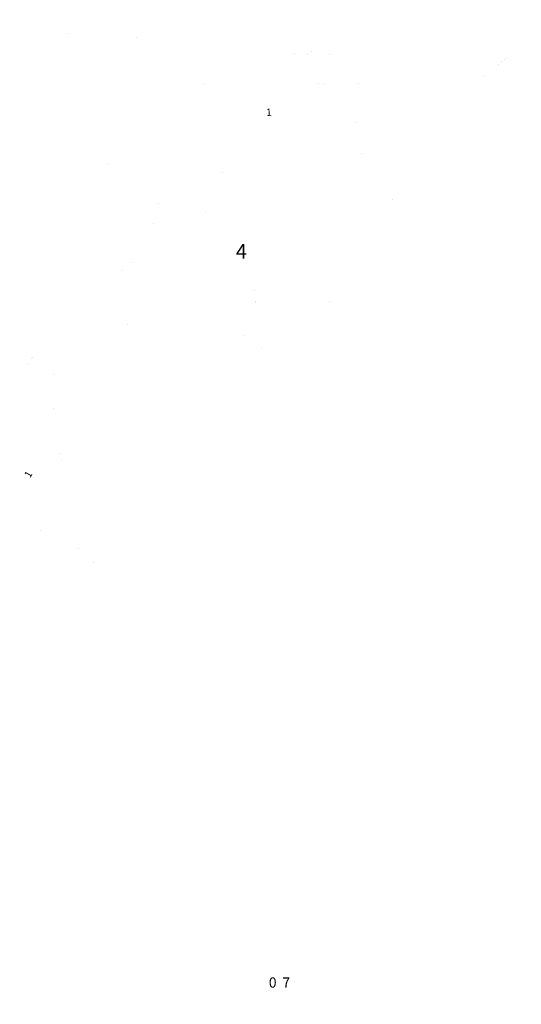
# Model space of a CAD drawing. Extents: x 46379297 to 47093411, y 72495927 to 73503007.
# Drawn here: x 46642047 to 46727998, y 72638021 to 72806702 of the extents above; entities that cross this region are included whole.
import ezdxf
from ezdxf.enums import TextEntityAlignment as Align

# ---------------------------------------------------------------- set-up
doc = ezdxf.new("R2010")
doc.units = 0
doc.header["$MEASUREMENT"] = 0
for name, color, linetype, lineweight, plot in [('11', 7, 'Continuous', 0, False), ('19', 7, 'Continuous', 0, False), ('32', 7, 'Continuous', 0, False), ('33', 7, 'Continuous', 0, False), ('37', 7, 'Continuous', 0, False), ('4', 7, 'Continuous', 0, False), ('42', 7, 'Continuous', 0, False), ('49', 7, 'Continuous', 0, False), ('5', 7, 'Continuous', 0, False), ('50', 7, 'Continuous', 0, False), ('51', 7, 'Continuous', 0, False), ('57', 7, 'Continuous', 0, False), ('9', 7, 'Continuous', 0, False)]:
    doc.layers.add(name, color=color, linetype=linetype, lineweight=lineweight, plot=plot)

# ---------------------------------------------------------------- blocks, each defined once
blk = doc.blocks.new('TEXT_286')
at = {"color": 250}
blk.add_text('1', height=1250, rotation=3.8159, dxfattribs=at).set_placement((46684318, 72790197))
blk = doc.blocks.new('TEXT_297')
at = {"color": 251}
blk.add_text('4', height=2500, dxfattribs=at).set_placement((46679101, 72765765))
blk = doc.blocks.new('TEXT_298')
at = {"color": 250}
blk.add_text('1', height=1250, rotation=60.25224, dxfattribs=at).set_placement((46643819, 72728101))
blk = doc.blocks.new('TEXT_302')
at = {"color": 7}
blk.add_text('0', height=1750, dxfattribs=at).set_placement((46686061.9, 72640882.1875), align=Align.RIGHT)
blk = doc.blocks.new('TEXT_303')
at = {"color": 7}
blk.add_text('7', height=1750, dxfattribs=at).set_placement((46687062, 72640876.5))

msp = doc.modelspace()

# ---------------------------------------------------------------- linework, layer by layer
at = {"layer": '11', "color": 250, "linetype": 'Continuous', "const_width": 0.18}
for points in [[(46663991.435, 72801955.418), (46664436.02, 72800799.598)], [(46681364.873, 72800728.701), (46680982.152, 72801906.453)], [(46643918.187, 72790550.961), (46644564.839, 72789494.83)]]:
    msp.add_lwpolyline(points, dxfattribs=at)
at = {"layer": '19', "color": 250, "linetype": 'Continuous', "const_width": 0.18}
for points in [[(46694716.539, 72766116), (46696117.461, 72766116)], [(46695417, 72765415.539), (46695417, 72766816.461)], [(46677142.539, 72712056), (46678543.461, 72712056)], [(46677843, 72711355.539), (46677843, 72712756.461)]]:
    msp.add_lwpolyline(points, dxfattribs=at)
at = {"layer": '32', "color": 251, "linetype": 'Continuous', "const_width": 0.18}
for points in [[(46696590, 72798671.75, 4.6038470214), (46695556.5, 72798671.75, 4.6038470214)], [(46676184, 72787756.75, 4.6038470214), (46675150.5, 72787756.75, 4.6038470214)], [(46667643, 72773994.75, 4.6038470214), (46666609.5, 72773994.75, 4.6038470214)], [(46647791, 72729782.75, 4.6038470214), (46646757.5, 72729782.75, 4.6038470214)]]:
    msp.add_lwpolyline(points, format="xyb", dxfattribs=at)
at = {"layer": '32', "color": 132, "linetype": 'Continuous', "const_width": 0.18}
for points in [[(46718039.2, 72796527.2), (46718632, 72798508.4)], [(46718632, 72798508.4), (46719224.8, 72796527.2)]]:
    msp.add_lwpolyline(points, dxfattribs=at)
at = {"layer": '32', "color": 250, "linetype": 'Continuous', "const_width": 0.18}
for points in [[(46722723.86, 72785643), (46722723.86, 72786822.359)], [(46722773, 72785643), (46722773, 72786822.359)], [(46722822.14, 72785643), (46722822.14, 72786822.359)], [(46721881.461, 72785643), (46723678.579, 72785643)], [(46703170.86, 72778507), (46703170.86, 72779686.359)], [(46703220, 72778507), (46703220, 72779686.359)], [(46703269.14, 72778507), (46703269.14, 72779686.359)], [(46702328.461, 72778507), (46704125.579, 72778507)], [(46720811.86, 72774807), (46720811.86, 72775986.359)], [(46720861, 72774807), (46720861, 72775986.359)], [(46720910.14, 72774807), (46720910.14, 72775986.359)], [(46719969.461, 72774807), (46721766.579, 72774807)], [(46690584.461, 72767407), (46692381.579, 72767407)], [(46691426.86, 72767407), (46691426.86, 72768586.359)], [(46691476, 72767407), (46691476, 72768586.359)], [(46691525.14, 72767407), (46691525.14, 72768586.359)], [(46693283.86, 72757764), (46693283.86, 72758943.359)], [(46693333, 72757764), (46693333, 72758943.359)], [(46693382.14, 72757764), (46693382.14, 72758943.359)], [(46689197.461, 72757610), (46690994.579, 72757610)], [(46690039.86, 72757610), (46690039.86, 72758789.359)], [(46690089, 72757610), (46690089, 72758789.359)], [(46690138.14, 72757610), (46690138.14, 72758789.359)], [(46692441.461, 72757764), (46694238.579, 72757764)]]:
    msp.add_lwpolyline(points, dxfattribs=at)
at = {"layer": '32', "color": 17, "linetype": 'Continuous', "const_width": 0.18}
for points in [[(46693958.7, 72779143.6), (46696942.2, 72779143.6)], [(46696450.8, 72780161.5), (46698416.4, 72780161.5)], [(46686168.8, 72772727.5), (46688134.4, 72772727.5)], [(46683676.7, 72771709.6), (46686660.2, 72771709.6)]]:
    msp.add_lwpolyline(points, dxfattribs=at)
at = {"layer": '33', "color": 7, "linetype": 'Continuous', "const_width": 0.18}
for points in [[(46656565, 72807977), (46653277, 72806488)], [(46653277, 72806488), (46649988, 72805495)], [(46649988, 72805495), (46648875, 72805005)], [(46691961, 72801823), (46692291, 72799437)], [(46725682, 72800426), (46727427, 72801590)], [(46727427, 72801590), (46729289, 72802288)], [(46692291, 72799437), (46692873, 72796471)], [(46723820, 72798797), (46725682, 72800426)], [(46721145, 72796645), (46723820, 72798797)], [(46692873, 72796471), (46693920, 72793969)], [(46718934, 72795016), (46721145, 72796645)], [(46673994, 72795901), (46675243, 72794884)], [(46675243, 72794884), (46676732, 72794077)], [(46716491, 72793329), (46718934, 72795016)], [(46676732, 72794077), (46678407, 72792961)], [(46678407, 72792961), (46679338, 72792092)], [(46693920, 72793969), (46695141, 72792108)], [(46714571, 72791991), (46716491, 72793329)], [(46679338, 72792092), (46679524, 72791161)], [(46679524, 72791161), (46679524, 72789796)], [(46695141, 72792108), (46696654, 72790537)], [(46712535, 72790886), (46714571, 72791991)], [(46679524, 72789796), (46679152, 72787748)], [(46696654, 72790537), (46698515, 72789548)], [(46698515, 72789548), (46700086, 72788792)], [(46707881, 72788966), (46710324, 72789781)], [(46710324, 72789781), (46712535, 72790886)], [(46679152, 72787748), (46678594, 72785949)], [(46700086, 72788792), (46702064, 72788501)], [(46702064, 72788501), (46704100, 72788559)], [(46704100, 72788559), (46705729, 72788734)], [(46705729, 72788734), (46707881, 72788966)], [(46678594, 72785949), (46677725, 72783467)], [(46677725, 72783467), (46676856, 72780985)], [(46676856, 72780985), (46676360, 72778751)], [(46676360, 72778751), (46675615, 72776765)], [(46675615, 72776765), (46674808, 72774780)], [(46674808, 72774780), (46673629, 72773290)], [(46663391, 72772484), (46661778, 72773725)], [(46664942, 72771739), (46663391, 72772484)], [(46673629, 72773290), (46672326, 72772236)], [(46666618, 72771243), (46664942, 72771739)], [(46668107, 72770995), (46666618, 72771243)], [(46669720, 72771057), (46668107, 72770995)], [(46671272, 72771305), (46669720, 72771057)], [(46672326, 72772236), (46671272, 72771305)], [(46646761, 72752007), (46645582, 72753993)], [(46647940, 72750083), (46646761, 72752007)], [(46648189, 72748470), (46647940, 72750083)], [(46647816, 72745678), (46648189, 72748470)], [(46647878, 72741893), (46647816, 72745678)], [(46647940, 72736370), (46647878, 72741893)], [(46648313, 72734198), (46647940, 72736370)], [(46649243, 72731530), (46648313, 72734198)], [(46649616, 72729793), (46649243, 72731530)], [(46649554, 72728366), (46649616, 72729793)], [(46647754, 72726318), (46648933, 72727311)], [(46648933, 72727311), (46649554, 72728366)], [(46640370, 72724829), (46642356, 72725201)], [(46642356, 72725201), (46644714, 72725511)], [(46644714, 72725511), (46646513, 72725821)], [(46646513, 72725821), (46647754, 72726318)]]:
    msp.add_lwpolyline(points, dxfattribs=at)
at = {"layer": '37', "color": 7, "linetype": 'Continuous', "const_width": 0.18}
for points in [[(46725754, 72789983), (46727119, 72791007)], [(46727119, 72791007), (46729129, 72792296)], [(46724275, 72789073), (46725754, 72789983)], [(46721052, 72787442), (46722607, 72788163)], [(46722607, 72788163), (46724275, 72789073)], [(46718322, 72785736), (46719687, 72786760)], [(46719687, 72786760), (46721052, 72787442)], [(46716198, 72783347), (46717184, 72784560)], [(46717184, 72784560), (46718322, 72785736)], [(46689310.6, 72782520.8), (46689529, 72781210.4)], [(46689887.8, 72781210.4), (46690075, 72782520.8)], [(46715553, 72781944), (46716198, 72783347)], [(46689201.4, 72781210.4), (46688702.2, 72782193.2)], [(46690683.4, 72782193.2), (46690199.8, 72781210.4)], [(46714795, 72780313), (46715553, 72781944)], [(46713354, 72778986), (46714188, 72779517)], [(46714188, 72779517), (46714795, 72780313)], [(46711799, 72778721), (46712558, 72778683)], [(46712558, 72778683), (46713354, 72778986)], [(46706126.4, 72775674.4), (46705627.2, 72776657.2)], [(46706235.6, 72776984.8), (46706454, 72775674.4)], [(46706812.8, 72775674.4), (46707000, 72776984.8)], [(46707608.4, 72776657.2), (46707124.8, 72775674.4)], [(46689659, 72768694), (46690158, 72769234)], [(46690158, 72769234), (46690699, 72769567)], [(46690699, 72769567), (46691447, 72769567)], [(46691447, 72769567), (46692195, 72769193)], [(46692195, 72769193), (46692778, 72768403)], [(46689243, 72767280), (46689285, 72768070)], [(46689285, 72768070), (46689659, 72768694)], [(46692778, 72768403), (46693027, 72767696)], [(46693027, 72767696), (46693069, 72767114)], [(46680174, 72765221), (46679947, 72766548)], [(46689534, 72766449), (46689243, 72767280)], [(46690116, 72765908), (46689534, 72766449)], [(46691073, 72765451), (46690116, 72765908)], [(46692487, 72765950), (46691738, 72765534)], [(46692861, 72766490), (46692487, 72765950)], [(46693069, 72767114), (46692861, 72766490)], [(46700590.4, 72765866.4), (46700091.2, 72766849.2)], [(46700699.6, 72767176.8), (46700918, 72765866.4)], [(46701276.8, 72765866.4), (46701464, 72767176.8)], [(46702072.4, 72766849.2), (46701588.8, 72765866.4)], [(46680553, 72764084), (46680174, 72765221)], [(46681198, 72762681), (46680553, 72764084)], [(46691738, 72765534), (46691073, 72765451)], [(46666030, 72761960), (46667205, 72762415)], [(46667205, 72762415), (46668078, 72762453)], [(46668078, 72762453), (46668798, 72762112)], [(46681881, 72761088), (46681198, 72762681)], [(46664058, 72760254), (46665044, 72761202)], [(46665044, 72761202), (46666030, 72761960)], [(46668798, 72762112), (46670884, 72760595)], [(46670884, 72760595), (46672742, 72758964)], [(46682487, 72759609), (46681881, 72761088)], [(46685355.6, 72760691.8), (46685574, 72759381.4)], [(46685932.8, 72759381.4), (46686120, 72760691.8)], [(46662996, 72758851), (46664058, 72760254)], [(46672742, 72758964), (46674524, 72757296)], [(46682563, 72758699), (46682487, 72759609)], [(46685246.4, 72759381.4), (46684747.2, 72760364.2)], [(46686728.4, 72760364.2), (46686244.8, 72759381.4)], [(46692112, 72758548), (46692653, 72759130)], [(46692653, 72759130), (46693277, 72759546)], [(46693277, 72759546), (46693651, 72759796)], [(46693651, 72759796), (46694274, 72759629)], [(46694274, 72759629), (46694981, 72759214)], [(46694981, 72759214), (46695148, 72758715)], [(46661935, 72757106), (46662996, 72758851)], [(46674524, 72757296), (46676230, 72755741)], [(46682070, 72756993), (46682298, 72757903)], [(46682298, 72757903), (46682563, 72758699)], [(46691988, 72757883), (46692112, 72758548)], [(46692362, 72757259), (46691988, 72757883)], [(46692902, 72756719), (46692362, 72757259)], [(46694690, 72757384), (46694358, 72756927)], [(46694981, 72758049), (46694690, 72757384)], [(46695148, 72758715), (46694981, 72758049)], [(46660797, 72755021), (46661935, 72757106)], [(46676230, 72755741), (46677520, 72754679)], [(46682108, 72755969), (46682070, 72756993)], [(46682487, 72754755), (46682108, 72755969)], [(46693651, 72756636), (46692902, 72756719)], [(46694358, 72756927), (46693651, 72756636)], [(46660152, 72753769), (46660797, 72755021)], [(46677520, 72754679), (46678695, 72753807)], [(46678695, 72753807), (46679605, 72753239)], [(46682980, 72753883), (46682487, 72754755)], [(46683246, 72752973), (46682980, 72753883)], [(46658825, 72750887), (46659584, 72752291)], [(46659584, 72752291), (46660152, 72753769)], [(46679605, 72753239), (46681198, 72752328)], [(46681198, 72752328), (46682184, 72751987)], [(46682829, 72751911), (46683170, 72752177)], [(46683170, 72752177), (46683246, 72752973)], [(46658522, 72749750), (46658825, 72750887)], [(46682184, 72751987), (46682829, 72751911)], [(46658408, 72748157), (46658522, 72749750)], [(46658484, 72745920), (46658408, 72748157)], [(46658636, 72744062), (46658484, 72745920)], [(46658560, 72742583), (46658636, 72744062)], [(46658256, 72741256), (46658560, 72742583)], [(46657612, 72739436), (46658256, 72741256)], [(46657005, 72737578), (46657612, 72739436)], [(46656550, 72736099), (46657005, 72737578)], [(46656550, 72734468), (46656550, 72736099)], [(46656910, 72732515), (46656550, 72734468)], [(46657138, 72731529), (46656910, 72732515)], [(46657896, 72729140), (46657138, 72731529)], [(46658655, 72726638), (46657896, 72729140)], [(46659223, 72724362), (46658655, 72726638)], [(46659489, 72722732), (46659223, 72724362)], [(46659451, 72721063), (46659489, 72722732)], [(46659299, 72719622), (46659451, 72721063)], [(46642956, 72717802), (46643259, 72718978)], [(46643259, 72718978), (46643714, 72719547)], [(46643714, 72719547), (46644321, 72719660)], [(46644321, 72719660), (46645420, 72719281)], [(46645420, 72719281), (46646899, 72718599)], [(46646899, 72718599), (46649061, 72717499)], [(46658086, 72717878), (46658882, 72718750)], [(46658882, 72718750), (46659299, 72719622)], [(46642918, 72715337), (46642956, 72717802)], [(46649061, 72717499), (46650843, 72716589)], [(46655811, 72716551), (46656986, 72717158)], [(46656986, 72717158), (46658086, 72717878)], [(46642880, 72713783), (46642918, 72715337)], [(46650843, 72716589), (46651715, 72716248)], [(46651715, 72716248), (46653004, 72716020)], [(46653004, 72716020), (46654445, 72716172)], [(46654445, 72716172), (46655811, 72716551)], [(46642652, 72712683), (46642880, 72713783)], [(46642235, 72711432), (46642652, 72712683)], [(46641591, 72710294), (46642235, 72711432)], [(46684425, 72642283), (46685173, 72642917)], [(46685173, 72642917), (46685807, 72643320)], [(46685807, 72643320), (46686268, 72643551)], [(46686268, 72643551), (46686959, 72643551)], [(46686959, 72643551), (46687708, 72643032)], [(46687708, 72643032), (46688572, 72642341)], [(46681660, 72640671), (46681948, 72641362)], [(46681948, 72641362), (46682581, 72641650)], [(46682581, 72641650), (46683618, 72641823)], [(46683618, 72641823), (46684425, 72642283)], [(46688572, 72642341), (46689378, 72641592)], [(46689378, 72641592), (46690473, 72640498)], [(46681545, 72639864), (46681660, 72640671)], [(46681890, 72639403), (46681545, 72639864)], [(46682581, 72638885), (46681890, 72639403)], [(46690761, 72639519), (46690069, 72639000)], [(46690473, 72640498), (46690818, 72640037)], [(46690818, 72640037), (46690761, 72639519)], [(46683503, 72638712), (46682581, 72638885)], [(46684885, 72638309), (46683503, 72638712)], [(46686383, 72638021), (46684885, 72638309)], [(46687535, 72638079), (46686383, 72638021)], [(46688975, 72638367), (46687535, 72638079)], [(46690069, 72639000), (46688975, 72638367)]]:
    msp.add_lwpolyline(points, dxfattribs=at)
at = {"layer": '37', "color": 17, "linetype": 'Continuous', "const_width": 0.18}
for points in [[(46686469, 72783537), (46687493, 72784485)], [(46687493, 72784485), (46688554, 72785167)], [(46688554, 72785167), (46690185, 72785584)], [(46690185, 72785584), (46691853, 72785698)], [(46691853, 72785698), (46694129, 72785395)], [(46694129, 72785395), (46696138, 72785243)], [(46696138, 72785243), (46698148, 72784750)], [(46698148, 72784750), (46700196, 72784030)], [(46685597, 72782171), (46686469, 72783537)], [(46700196, 72784030), (46701713, 72783119)], [(46701713, 72783119), (46702699, 72782664)], [(46702699, 72782664), (46704026, 72782361)], [(46684535, 72780124), (46685597, 72782171)], [(46704026, 72782361), (46706225, 72781565)], [(46706225, 72781565), (46708007, 72780731)], [(46683587, 72777887), (46684535, 72780124)], [(46708007, 72780731), (46709524, 72780086)], [(46709524, 72780086), (46711799, 72778721)], [(46682525, 72775687), (46683587, 72777887)], [(46681463, 72773715), (46682525, 72775687)], [(46680553, 72770795), (46681463, 72773715)], [(46680060, 72768710), (46680553, 72770795)], [(46679947, 72766548), (46680060, 72768710)]]:
    msp.add_lwpolyline(points, dxfattribs=at)
at = {"layer": '4', "color": 251, "linetype": 'Continuous', "const_width": 0.18}
for points in [[(46677987.54, 72765284, 1), (46676906.46, 72765284, 1)], [(46676906.46, 72765284, 1), (46677987.54, 72765284, 1)]]:
    msp.add_lwpolyline(points, format="xyb", dxfattribs=at)
at = {"layer": '42', "color": 132, "linetype": 'Continuous', "const_width": 0.18}
for points in [[(46666141.4, 72805948.2), (46665408.2, 72806665.8)], [(46666656.2, 72805932.6), (46667389.4, 72806665.8)], [(46643629.4, 72805108.2), (46642896.2, 72805825.8)], [(46642896.2, 72803844.6), (46643629.4, 72804577.8)], [(46644136.4, 72804585.6), (46644877.4, 72803844.6)], [(46644144.2, 72805092.6), (46644877.4, 72805825.8)], [(46665408.2, 72804684.6), (46666141.4, 72805417.8)], [(46666648.4, 72805425.6), (46667389.4, 72804684.6)], [(46691005.4, 72800656.2), (46690272.2, 72801373.8)], [(46691520.2, 72800640.6), (46692253.4, 72801373.8)], [(46690272.2, 72799392.6), (46691005.4, 72800125.8)], [(46691512.4, 72800133.6), (46692253.4, 72799392.6)], [(46672189.4, 72792676.2), (46671456.2, 72793393.8)], [(46672704.2, 72792660.6), (46673437.4, 72793393.8)], [(46671456.2, 72791412.6), (46672189.4, 72792145.8)], [(46672696.4, 72792153.6), (46673437.4, 72791412.6)], [(46657825.4, 72778900.2), (46657092.2, 72779617.8)], [(46658340.2, 72778884.6), (46659073.4, 72779617.8)], [(46657092.2, 72777636.6), (46657825.4, 72778369.8)], [(46658332.4, 72778377.6), (46659073.4, 72777636.6)], [(46644385.4, 72766972.2), (46643652.2, 72767689.8)], [(46644900.2, 72766956.6), (46645633.4, 72767689.8)], [(46643652.2, 72765708.6), (46644385.4, 72766441.8)], [(46644892.4, 72766449.6), (46645633.4, 72765708.6)]]:
    msp.add_lwpolyline(points, dxfattribs=at)
for points in [[(46644243.024, 72804843, 1), (46643514.976, 72804843, 1)], [(46643514.976, 72804843, 1), (46644243.024, 72804843, 1)], [(46666755.024, 72805683, 1), (46666026.976, 72805683, 1)], [(46666026.976, 72805683, 1), (46666755.024, 72805683, 1)], [(46691619.024, 72800391, 1), (46690890.976, 72800391, 1)], [(46690890.976, 72800391, 1), (46691619.024, 72800391, 1)], [(46672803.024, 72792411, 1), (46672074.976, 72792411, 1)], [(46672074.976, 72792411, 1), (46672803.024, 72792411, 1)], [(46658439.024, 72778635, 1), (46657710.976, 72778635, 1)], [(46657710.976, 72778635, 1), (46658439.024, 72778635, 1)], [(46644999.024, 72766707, 1), (46644270.976, 72766707, 1)], [(46644270.976, 72766707, 1), (46644999.024, 72766707, 1)]]:
    msp.add_lwpolyline(points, format="xyb", dxfattribs=at)
at = {"layer": '49', "color": 7, "linetype": 'Continuous', "const_width": 0.18}
for points in [[(46726044, 72802720), (46723351, 72802403)], [(46729054, 72803037), (46726044, 72802720)], [(46719154, 72801453), (46717570, 72800661)], [(46720975, 72802007), (46719154, 72801453)], [(46723351, 72802403), (46720975, 72802007)], [(46717570, 72800661), (46715986, 72799156)], [(46715986, 72799156), (46714798, 72797176)], [(46697611, 72795988), (46694839, 72795909)], [(46699671, 72795829), (46697611, 72795988)], [(46714798, 72797176), (46713451, 72795433)], [(46691830, 72794958), (46690800, 72793612)], [(46693097, 72795433), (46691830, 72794958)], [(46694839, 72795909), (46693097, 72795433)], [(46701413, 72795592), (46699671, 72795829)], [(46703472, 72794879), (46701413, 72795592)], [(46704977, 72794325), (46703472, 72794879)], [(46706640, 72793849), (46704977, 72794325)], [(46712184, 72794404), (46710679, 72793849)], [(46713451, 72795433), (46712184, 72794404)], [(46690800, 72793612), (46690167, 72792028)], [(46708462, 72793691), (46706640, 72793849)], [(46710679, 72793849), (46708462, 72793691)], [(46689137, 72791077), (46687791, 72790681)], [(46690167, 72792028), (46689137, 72791077)], [(46682049, 72789731), (46680544, 72788939)], [(46684029, 72790206), (46682049, 72789731)], [(46687791, 72790681), (46686444, 72790602)], [(46680544, 72788939), (46679356, 72787434)], [(46679356, 72787434), (46678485, 72785692)], [(46678485, 72785692), (46677851, 72783949)], [(46677455, 72782524), (46677059, 72780781)], [(46677851, 72783949), (46677455, 72782524)], [(46676821, 72779356), (46676742, 72777534)], [(46677059, 72780781), (46676821, 72779356)], [(46676742, 72777534), (46676267, 72775554)], [(46676267, 72775554), (46675633, 72773970)], [(46675633, 72773970), (46674841, 72772307)], [(46673970, 72771357), (46672782, 72770644)], [(46674841, 72772307), (46673970, 72771357)], [(46666684, 72768981), (46665179, 72768268)], [(46668822, 72769614), (46666684, 72768981)], [(46670881, 72770169), (46668822, 72769614)], [(46672782, 72770644), (46670881, 72770169)], [(46665179, 72768268), (46663674, 72767080)], [(46663674, 72767080), (46662090, 72765575)], [(46660269, 72764229), (46657417, 72762169)], [(46662090, 72765575), (46660269, 72764229)], [(46657417, 72762169), (46654883, 72759873)], [(46654883, 72759873), (46652586, 72757655)], [(46652586, 72757655), (46650448, 72755200)], [(46650448, 72755200), (46648864, 72753457)], [(46648864, 72753457), (46647359, 72752032)], [(46645933, 72750606), (46644508, 72749260)], [(46647359, 72752032), (46645933, 72750606)], [(46644508, 72749260), (46643557, 72747993)], [(46643557, 72747993), (46643082, 72746963)], [(46643082, 72746963), (46643082, 72745775)], [(46643082, 72745775), (46643307, 72744238)], [(46643307, 72744238), (46643579, 72742495)], [(46643579, 72742495), (46644015, 72741024)], [(46644015, 72741024), (46644560, 72739225)], [(46644560, 72739225), (46645105, 72737100)], [(46645105, 72737100), (46645487, 72735520)], [(46645487, 72735520), (46645650, 72734049)], [(46645650, 72734049), (46645541, 72732687)], [(46645541, 72732687), (46645214, 72731379)], [(46645214, 72731379), (46644669, 72730398)], [(46643634, 72728328), (46642490, 72726802)], [(46642490, 72726802), (46641236, 72724786)]]:
    msp.add_lwpolyline(points, dxfattribs=at)
at = {"layer": '51', "color": 7, "linetype": 'Continuous', "const_width": 0.18}
for points in [[(46686650.452, 72639489, 1), (46686473.548, 72639489, 1)], [(46686473.548, 72639489, 1), (46686650.452, 72639489, 1)]]:
    msp.add_lwpolyline(points, format="xyb", dxfattribs=at)
at = {"layer": '57', "color": 17, "linetype": 'Continuous', "const_width": 0.18}
for points in [[(46684310.62, 72750849.892), (46683524.793, 72750670.958)], [(46683524.793, 72750670.958), (46683639.008, 72749524.436)], [(46683639.008, 72749524.436), (46684310.62, 72750849.892)], [(46685219.091, 72748583.66), (46685983.551, 72747309.494)], [(46686250.437, 72748069.964), (46685219.091, 72748583.66)], [(46685983.551, 72747309.494), (46686250.437, 72748069.964)], [(46661367, 72723459.4), (46660395.9, 72722839.3)], [(46661881.8, 72722839.3), (46661367, 72723459.4)], [(46660395.9, 72722839.3), (46661881.8, 72722839.3)], [(46658848.968, 72717709.165), (46658972.298, 72716228.39)], [(46659547.531, 72716792.882), (46658848.968, 72717709.165)], [(46658972.298, 72716228.39), (46659547.531, 72716792.882)], [(46649650.852, 72715874.37), (46648249.663, 72716368.909)], [(46648249.663, 72716368.909), (46648528.732, 72715612.824)], [(46648528.732, 72715612.824), (46649650.852, 72715874.37)], [(46655087.115, 72714066.531), (46654170.839, 72713367.965)], [(46654170.839, 72713367.965), (46655651.61, 72713491.303)], [(46655651.61, 72713491.303), (46655087.115, 72714066.531)]]:
    msp.add_lwpolyline(points, dxfattribs=at)
at = {"layer": '57', "color": 7, "linetype": 'Continuous', "const_width": 0.18}
for points in [[(46684425, 72642283), (46685807, 72643320)], [(46685807, 72643320), (46686268, 72643551)], [(46686268, 72643551), (46687708, 72643032)], [(46687708, 72643032), (46688572, 72642341)], [(46681545, 72639864), (46681948, 72641362)], [(46681948, 72641362), (46682581, 72641650)], [(46682581, 72641650), (46684425, 72642283)], [(46688572, 72642341), (46690041, 72640930)], [(46690041, 72640930), (46690818, 72640037)], [(46682581, 72638885), (46681545, 72639864)], [(46690761, 72639519), (46690069, 72639000)], [(46690818, 72640037), (46690761, 72639519)], [(46683503, 72638712), (46682581, 72638885)], [(46685761, 72638141), (46683503, 72638712)], [(46687535, 72638079), (46685761, 72638141)], [(46690069, 72639000), (46687535, 72638079)]]:
    msp.add_lwpolyline(points, dxfattribs=at)
at = {"layer": '9', "color": 27, "linetype": 'Continuous', "const_width": 0.18}
for points in [[(46666433, 72810199), (46667946, 72805778)], [(46698661, 72809327), (46700290, 72804557)], [(46693018, 72802171), (46691273, 72807116)], [(46700290, 72804557), (46707270, 72806883)], [(46667946, 72805778), (46655555, 72801299)], [(46687084, 72805720), (46673937, 72801415)], [(46672367, 72795365), (46693018, 72802171)], [(46657358, 72795598), (46670214, 72800077)], [(46670214, 72800077), (46672367, 72795365)]]:
    msp.add_lwpolyline(points, dxfattribs=at)
at = {"layer": '9', "color": 250, "linetype": 'Continuous', "const_width": 0.18}
for points in [[(46644652, 72804068), (46645955, 72804750)], [(46645955, 72804750), (46647320, 72805867)], [(46647320, 72805867), (46655555, 72801299)], [(46631001, 72798917), (46644652, 72804068)], [(46657358, 72795598), (46657558, 72793209)], [(46657558, 72793209), (46659048, 72784087)], [(46659048, 72784087), (46635840, 72757157)]]:
    msp.add_lwpolyline(points, dxfattribs=at)

# ---------------------------------------------------------------- block references
at = {"layer": '5'}
msp.add_blockref('TEXT_297', (0, 0), dxfattribs=at)
at = {"layer": '50'}
for name in ['TEXT_286', 'TEXT_298']:
    msp.add_blockref(name, (0, 0), dxfattribs=at)
at = {"layer": '51'}
for name in ['TEXT_302', 'TEXT_303']:
    msp.add_blockref(name, (0, 0), dxfattribs=at)

doc.saveas('drawing.dxf')
